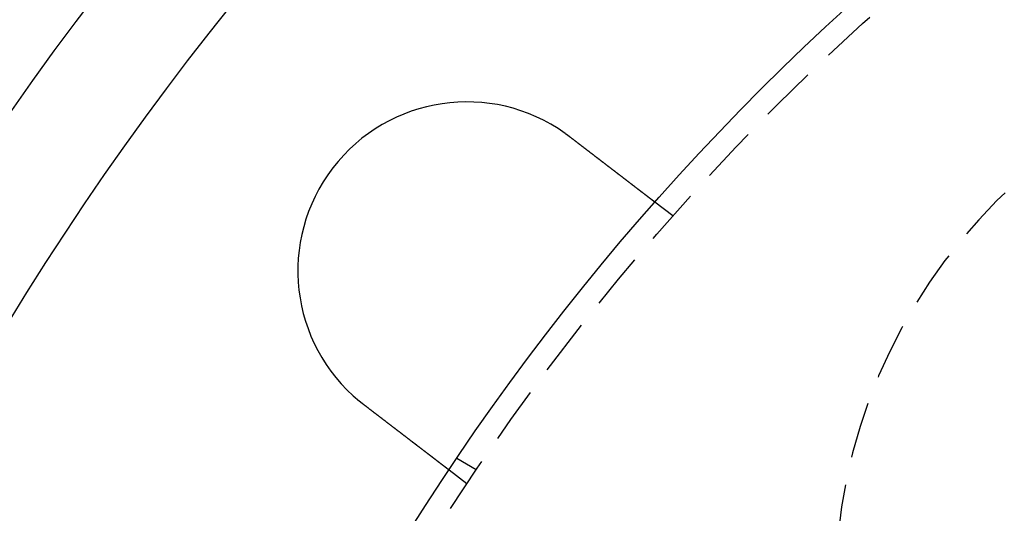
# Model space of a CAD drawing. Extents: x 673 to 1410, y -150 to 416.
# Drawn here: x 697 to 741, y 44 to 66 of the extents above; entities that cross this region are included whole.
import ezdxf

# ---------------------------------------------------------------- set-up
doc = ezdxf.new("R2010")
doc.units = 0
doc.header["$LTSCALE"] = 10
doc.linetypes.add('VERDECKT', pattern=[0.375, 0.25, -0.125])
doc.layers.get('0').update_dxf_attribs({"linetype": 'CONTINUOUS'})
doc.layers.add('STEMPEL', color=3, linetype='CONTINUOUS')

# ---------------------------------------------------------------- blocks, each defined once
blk = doc.blocks.new('A$C4BC1B9F8')
at = {"color": 1, "linetype": 'VERDECKT'}
for p, q in [((247.892, 307.41), (247.097, 308.02)), ((239.174, 296.128), (238.306, 296.629)), ((238.761, 295.51), (237.966, 296.12))]:
    blk.add_line(p, q, dxfattribs=at)
for points in [[(243.119, 311.068, 0), (243.12, 311.066, 0), (243.122, 311.065, 0), (243.124, 311.064, 0), (243.125, 311.063, 0), (243.127, 311.062, 0), (243.129, 311.061, 0), (243.13, 311.059, 0), (243.132, 311.058, 0), (243.133, 311.057, 0), (243.135, 311.056, 0), (243.137, 311.055, 0), (243.138, 311.054, 0), (243.14, 311.052, 0), (243.142, 311.051, 0), (243.143, 311.05, 0), (243.145, 311.049, 0), (243.146, 311.048, 0), (243.148, 311.047, 0), (243.15, 311.045, 0), (243.151, 311.044, 0), (243.153, 311.043, 0), (243.155, 311.042, 0), (243.156, 311.041, 0), (243.158, 311.039, 0), (243.16, 311.038, 0), (243.161, 311.037, 0), (243.163, 311.036, 0), (243.164, 311.035, 0), (243.166, 311.034, 0), (243.168, 311.032, 0), (243.169, 311.031, 0), (243.171, 311.03, 0), (243.173, 311.029, 0), (243.174, 311.028, 0), (243.176, 311.026, 0), (243.177, 311.025, 0), (243.179, 311.024, 0), (243.181, 311.023, 0), (243.182, 311.022, 0), (243.184, 311.021, 0), (243.186, 311.019, 0), (243.187, 311.018, 0), (243.189, 311.017, 0), (243.19, 311.016, 0), (243.192, 311.015, 0), (243.194, 311.013, 0), (243.195, 311.012, 0), (243.197, 311.011, 0), (243.199, 311.01, 0), (243.2, 311.009, 0), (243.202, 311.007, 0), (243.203, 311.006, 0), (243.205, 311.005, 0), (243.207, 311.004, 0), (243.208, 311.003, 0), (243.21, 311.001, 0), (243.212, 311, 0), (243.213, 310.999, 0), (243.215, 310.998, 0), (243.216, 310.997, 0), (243.218, 310.995, 0), (243.22, 310.994, 0), (243.221, 310.993, 0), (243.223, 310.992, 0), (243.224, 310.991, 0), (243.226, 310.99, 0), (243.228, 310.988, 0), (243.229, 310.987, 0), (243.231, 310.986, 0), (243.233, 310.985, 0), (243.234, 310.984, 0), (243.236, 310.982, 0), (243.237, 310.981, 0), (243.239, 310.98, 0), (243.241, 310.979, 0), (243.242, 310.978, 0), (243.244, 310.976, 0), (243.245, 310.975, 0), (243.247, 310.974, 0), (243.249, 310.973, 0), (243.25, 310.971, 0), (243.252, 310.97, 0), (243.253, 310.969, 0), (243.255, 310.968, 0), (243.257, 310.967, 0), (243.258, 310.965, 0), (243.26, 310.964, 0), (243.262, 310.963, 0), (243.263, 310.962, 0), (243.265, 310.961, 0), (243.266, 310.959, 0), (243.268, 310.958, 0), (243.27, 310.957, 0), (243.271, 310.956, 0), (243.273, 310.955, 0), (243.274, 310.953, 0), (243.276, 310.952, 0), (243.278, 310.951, 0), (243.279, 310.95, 0), (243.281, 310.949, 0), (243.282, 310.947, 0), (243.284, 310.946, 0), (243.286, 310.945, 0), (243.287, 310.944, 0), (243.289, 310.942, 0), (243.29, 310.941, 0), (243.292, 310.94, 0), (243.294, 310.939, 0), (243.295, 310.938, 0), (243.297, 310.936, 0), (243.298, 310.935, 0), (243.3, 310.934, 0), (243.302, 310.933, 0), (243.303, 310.931, 0), (243.305, 310.93, 0), (243.306, 310.929, 0), (243.308, 310.928, 0), (243.31, 310.927, 0), (243.311, 310.925, 0), (243.313, 310.924, 0), (243.314, 310.923, 0), (243.316, 310.922, 0), (243.318, 310.92, 0), (243.319, 310.919, 0), (243.321, 310.918, 0), (243.322, 310.917, 0), (243.324, 310.916, 0)], [(243.324, 310.916, 0), (243.334, 310.908, 0), (243.345, 310.9, 0), (243.355, 310.892, 0), (243.365, 310.884, 0), (243.376, 310.876, 0), (243.386, 310.868, 0), (243.396, 310.86, 0), (243.407, 310.852, 0), (243.417, 310.844, 0), (243.428, 310.836, 0), (243.438, 310.828, 0), (243.449, 310.82, 0), (243.459, 310.812, 0), (243.47, 310.804, 0), (243.48, 310.796, 0), (243.491, 310.788, 0), (243.501, 310.78, 0), (243.512, 310.772, 0), (243.522, 310.764, 0), (243.533, 310.756, 0), (243.543, 310.747, 0), (243.554, 310.739, 0), (243.564, 310.731, 0), (243.575, 310.723, 0), (243.585, 310.715, 0), (243.596, 310.707, 0), (243.606, 310.699, 0), (243.617, 310.691, 0), (243.628, 310.683, 0), (243.638, 310.674, 0), (243.649, 310.666, 0), (243.659, 310.658, 0), (243.67, 310.65, 0), (243.681, 310.642, 0), (243.691, 310.634, 0), (243.702, 310.626, 0), (243.712, 310.618, 0), (243.723, 310.609, 0), (243.734, 310.601, 0), (243.744, 310.593, 0), (243.755, 310.585, 0), (243.766, 310.577, 0), (243.776, 310.569, 0), (243.787, 310.561, 0), (243.797, 310.552, 0), (243.808, 310.544, 0), (243.819, 310.536, 0), (243.829, 310.528, 0), (243.84, 310.52, 0), (243.85, 310.512, 0), (243.861, 310.504, 0), (243.872, 310.495, 0), (243.882, 310.487, 0), (243.893, 310.479, 0), (243.903, 310.471, 0), (243.914, 310.463, 0), (243.924, 310.455, 0), (243.935, 310.447, 0), (243.946, 310.439, 0), (243.956, 310.431, 0), (243.967, 310.423, 0), (243.977, 310.414, 0), (243.988, 310.406, 0), (243.998, 310.398, 0), (244.009, 310.39, 0), (244.019, 310.382, 0), (244.03, 310.374, 0), (244.04, 310.366, 0), (244.05, 310.358, 0), (244.061, 310.35, 0), (244.071, 310.342, 0), (244.082, 310.334, 0), (244.092, 310.326, 0), (244.103, 310.318, 0), (244.113, 310.31, 0), (244.123, 310.302, 0), (244.134, 310.294, 0), (244.144, 310.286, 0), (244.154, 310.278, 0), (244.165, 310.271, 0), (244.175, 310.263, 0), (244.185, 310.255, 0), (244.195, 310.247, 0), (244.206, 310.239, 0), (244.216, 310.231, 0), (244.226, 310.223, 0), (244.236, 310.216, 0), (244.247, 310.208, 0), (244.257, 310.2, 0), (244.267, 310.192, 0), (244.277, 310.184, 0), (244.287, 310.177, 0), (244.297, 310.169, 0), (244.307, 310.161, 0), (244.317, 310.153, 0), (244.327, 310.146, 0), (244.337, 310.138, 0), (244.347, 310.13, 0), (244.357, 310.123, 0), (244.367, 310.115, 0), (244.377, 310.108, 0), (244.387, 310.1, 0), (244.397, 310.092, 0), (244.407, 310.085, 0), (244.417, 310.077, 0), (244.426, 310.07, 0), (244.436, 310.062, 0), (244.446, 310.055, 0), (244.456, 310.047, 0), (244.465, 310.04, 0), (244.475, 310.032, 0), (244.485, 310.025, 0), (244.494, 310.018, 0), (244.504, 310.01, 0), (244.513, 310.003, 0), (244.523, 309.996, 0), (244.532, 309.988, 0), (244.542, 309.981, 0), (244.551, 309.974, 0), (244.561, 309.967, 0), (244.57, 309.959, 0), (244.58, 309.952, 0), (244.589, 309.945, 0), (244.598, 309.938, 0), (244.607, 309.931, 0), (244.617, 309.924, 0), (244.626, 309.917, 0), (244.635, 309.91, 0), (244.644, 309.903, 0), (244.653, 309.896, 0), (244.663, 309.889, 0), (244.672, 309.882, 0), (244.681, 309.874, 0), (244.69, 309.867, 0), (244.699, 309.86, 0), (244.708, 309.853, 0), (244.718, 309.846, 0), (244.727, 309.839, 0), (244.736, 309.832, 0), (244.745, 309.825, 0), (244.755, 309.818, 0), (244.764, 309.811, 0), (244.773, 309.804, 0), (244.782, 309.797, 0), (244.792, 309.789, 0), (244.801, 309.782, 0), (244.81, 309.775, 0), (244.82, 309.768, 0), (244.829, 309.761, 0), (244.838, 309.754, 0), (244.848, 309.747, 0), (244.857, 309.739, 0), (244.866, 309.732, 0), (244.875, 309.725, 0), (244.885, 309.718, 0), (244.894, 309.711, 0), (244.903, 309.704, 0), (244.913, 309.696, 0), (244.922, 309.689, 0), (244.931, 309.682, 0), (244.941, 309.675, 0), (244.95, 309.668, 0), (244.959, 309.661, 0), (244.969, 309.654, 0), (244.978, 309.646, 0), (244.987, 309.639, 0), (244.997, 309.632, 0), (245.006, 309.625, 0), (245.015, 309.618, 0), (245.025, 309.611, 0), (245.034, 309.603, 0), (245.043, 309.596, 0), (245.053, 309.589, 0), (245.062, 309.582, 0), (245.071, 309.575, 0), (245.081, 309.568, 0), (245.09, 309.561, 0), (245.099, 309.554, 0), (245.108, 309.546, 0), (245.118, 309.539, 0), (245.127, 309.532, 0), (245.136, 309.525, 0), (245.145, 309.518, 0), (245.155, 309.511, 0), (245.164, 309.504, 0), (245.173, 309.497, 0), (245.182, 309.49, 0), (245.191, 309.483, 0), (245.201, 309.476, 0), (245.21, 309.469, 0), (245.219, 309.462, 0), (245.228, 309.455, 0), (245.237, 309.448, 0), (245.246, 309.441, 0), (245.255, 309.434, 0), (245.264, 309.427, 0), (245.274, 309.42, 0), (245.283, 309.413, 0), (245.292, 309.406, 0), (245.301, 309.399, 0), (245.31, 309.392, 0), (245.319, 309.385, 0), (245.328, 309.378, 0), (245.337, 309.371, 0), (245.346, 309.364, 0), (245.355, 309.358, 0), (245.363, 309.351, 0), (245.372, 309.344, 0), (245.381, 309.337, 0), (245.39, 309.33, 0), (245.399, 309.324, 0), (245.408, 309.317, 0), (245.417, 309.31, 0), (245.425, 309.303, 0), (245.434, 309.297, 0), (245.443, 309.29, 0), (245.452, 309.283, 0), (245.46, 309.276, 0), (245.469, 309.27, 0), (245.478, 309.263, 0), (245.486, 309.257, 0), (245.495, 309.25, 0), (245.503, 309.243, 0), (245.512, 309.237, 0), (245.52, 309.23, 0), (245.529, 309.224, 0), (245.538, 309.217, 0), (245.546, 309.211, 0), (245.554, 309.204, 0), (245.563, 309.198, 0), (245.571, 309.191, 0), (245.58, 309.185, 0), (245.588, 309.178, 0), (245.596, 309.172, 0), (245.605, 309.166, 0), (245.613, 309.159, 0), (245.621, 309.153, 0), (245.629, 309.147, 0), (245.638, 309.14, 0), (245.646, 309.134, 0), (245.654, 309.128, 0), (245.662, 309.122, 0), (245.67, 309.115, 0), (245.678, 309.109, 0), (245.686, 309.103, 0), (245.694, 309.097, 0), (245.702, 309.091, 0), (245.71, 309.085, 0), (245.718, 309.078, 0), (245.726, 309.072, 0), (245.734, 309.066, 0), (245.742, 309.06, 0), (245.75, 309.054, 0), (245.758, 309.048, 0), (245.765, 309.042, 0), (245.773, 309.036, 0), (245.781, 309.031, 0), (245.788, 309.025, 0), (245.796, 309.019, 0), (245.804, 309.013, 0), (245.811, 309.007, 0), (245.819, 309.001, 0), (245.826, 308.996, 0), (245.834, 308.99, 0), (245.841, 308.984, 0), (245.849, 308.978, 0), (245.856, 308.973, 0), (245.863, 308.967, 0), (245.871, 308.962, 0), (245.878, 308.956, 0), (245.885, 308.95, 0), (245.892, 308.945, 0), (245.9, 308.939, 0), (245.907, 308.934, 0), (245.914, 308.928, 0), (245.921, 308.923, 0), (245.928, 308.918, 0), (245.935, 308.912, 0), (245.942, 308.907, 0), (245.949, 308.901, 0), (245.956, 308.896, 0), (245.963, 308.891, 0), (245.97, 308.885, 0), (245.977, 308.88, 0), (245.984, 308.875, 0), (245.991, 308.869, 0), (245.998, 308.864, 0), (246.005, 308.859, 0), (246.012, 308.853, 0), (246.019, 308.848, 0), (246.026, 308.843, 0), (246.033, 308.837, 0), (246.04, 308.832, 0), (246.046, 308.827, 0), (246.053, 308.821, 0), (246.06, 308.816, 0), (246.067, 308.811, 0), (246.074, 308.805, 0), (246.081, 308.8, 0), (246.088, 308.795, 0), (246.095, 308.789, 0), (246.102, 308.784, 0), (246.109, 308.779, 0), (246.115, 308.774, 0), (246.122, 308.768, 0), (246.129, 308.763, 0), (246.136, 308.758, 0), (246.143, 308.753, 0), (246.15, 308.747, 0), (246.156, 308.742, 0), (246.163, 308.737, 0), (246.17, 308.732, 0), (246.177, 308.727, 0), (246.183, 308.722, 0), (246.19, 308.716, 0), (246.197, 308.711, 0), (246.204, 308.706, 0), (246.21, 308.701, 0), (246.217, 308.696, 0), (246.224, 308.691, 0), (246.23, 308.686, 0), (246.237, 308.681, 0), (246.243, 308.675, 0), (246.25, 308.67, 0), (246.257, 308.665, 0), (246.263, 308.66, 0), (246.27, 308.655, 0), (246.276, 308.65, 0), (246.283, 308.645, 0), (246.289, 308.64, 0), (246.296, 308.635, 0), (246.302, 308.63, 0), (246.309, 308.625, 0), (246.315, 308.621, 0), (246.321, 308.616, 0), (246.328, 308.611, 0), (246.334, 308.606, 0), (246.341, 308.601, 0), (246.347, 308.596, 0), (246.353, 308.591, 0), (246.359, 308.586, 0), (246.366, 308.582, 0), (246.372, 308.577, 0), (246.378, 308.572, 0), (246.384, 308.567, 0), (246.39, 308.563, 0), (246.397, 308.558, 0), (246.403, 308.553, 0), (246.409, 308.549, 0), (246.415, 308.544, 0), (246.421, 308.539, 0), (246.427, 308.535, 0), (246.433, 308.53, 0), (246.439, 308.526, 0), (246.445, 308.521, 0), (246.451, 308.516, 0), (246.457, 308.512, 0), (246.462, 308.507, 0), (246.468, 308.503, 0), (246.474, 308.499, 0), (246.48, 308.494, 0), (246.486, 308.49, 0), (246.491, 308.485, 0), (246.497, 308.481, 0), (246.503, 308.477, 0), (246.508, 308.472, 0), (246.514, 308.468, 0), (246.519, 308.464, 0), (246.525, 308.459, 0), (246.531, 308.455, 0), (246.536, 308.451, 0), (246.542, 308.447, 0), (246.547, 308.443, 0), (246.552, 308.438, 0), (246.558, 308.434, 0), (246.563, 308.43, 0), (246.568, 308.426, 0), (246.574, 308.422, 0), (246.579, 308.418, 0), (246.584, 308.414, 0), (246.59, 308.41, 0), (246.595, 308.406, 0), (246.6, 308.402, 0), (246.605, 308.398, 0), (246.61, 308.394, 0), (246.615, 308.39, 0), (246.62, 308.386, 0), (246.625, 308.382, 0), (246.63, 308.379, 0), (246.635, 308.375, 0), (246.64, 308.371, 0), (246.645, 308.367, 0), (246.65, 308.364, 0), (246.655, 308.36, 0), (246.66, 308.356, 0), (246.664, 308.352, 0), (246.669, 308.349, 0), (246.674, 308.345, 0), (246.679, 308.342, 0), (246.683, 308.338, 0), (246.688, 308.334, 0), (246.692, 308.331, 0), (246.697, 308.327, 0), (246.701, 308.324, 0), (246.706, 308.321, 0), (246.71, 308.317, 0), (246.715, 308.314, 0), (246.719, 308.31, 0), (246.724, 308.307, 0), (246.728, 308.304, 0), (246.732, 308.3, 0), (246.737, 308.297, 0), (246.741, 308.294, 0), (246.745, 308.291, 0), (246.749, 308.287, 0), (246.753, 308.284, 0), (246.758, 308.281, 0), (246.762, 308.278, 0), (246.766, 308.275, 0), (246.77, 308.272, 0), (246.774, 308.269, 0), (246.778, 308.266, 0), (246.782, 308.263, 0), (246.785, 308.26, 0), (246.789, 308.257, 0), (246.793, 308.254, 0), (246.797, 308.251, 0), (246.801, 308.248, 0), (246.804, 308.245, 0), (246.808, 308.242, 0), (246.812, 308.239, 0), (246.816, 308.236, 0), (246.819, 308.234, 0), (246.823, 308.231, 0), (246.827, 308.228, 0), (246.83, 308.225, 0), (246.834, 308.222, 0), (246.838, 308.22, 0), (246.841, 308.217, 0), (246.845, 308.214, 0), (246.848, 308.211, 0), (246.852, 308.209, 0), (246.855, 308.206, 0), (246.859, 308.203, 0), (246.862, 308.201, 0), (246.866, 308.198, 0), (246.869, 308.195, 0), (246.873, 308.193, 0), (246.876, 308.19, 0), (246.879, 308.187, 0), (246.883, 308.185, 0), (246.886, 308.182, 0), (246.889, 308.18, 0), (246.893, 308.177, 0), (246.896, 308.175, 0), (246.899, 308.172, 0), (246.903, 308.17, 0), (246.906, 308.167, 0), (246.909, 308.165, 0), (246.912, 308.162, 0), (246.915, 308.16, 0), (246.919, 308.157, 0), (246.922, 308.155, 0), (246.925, 308.153, 0), (246.928, 308.15, 0), (246.931, 308.148, 0), (246.934, 308.146, 0), (246.937, 308.143, 0), (246.94, 308.141, 0), (246.943, 308.139, 0), (246.946, 308.137, 0), (246.949, 308.134, 0), (246.952, 308.132, 0), (246.954, 308.13, 0), (246.957, 308.128, 0), (246.96, 308.126, 0), (246.963, 308.123, 0), (246.966, 308.121, 0), (246.968, 308.119, 0), (246.971, 308.117, 0), (246.974, 308.115, 0), (246.976, 308.113, 0), (246.979, 308.111, 0), (246.982, 308.109, 0), (246.984, 308.107, 0), (246.987, 308.105, 0), (246.989, 308.103, 0), (246.992, 308.101, 0), (246.994, 308.099, 0), (246.997, 308.098, 0), (246.999, 308.096, 0), (247.001, 308.094, 0), (247.004, 308.092, 0), (247.006, 308.09, 0), (247.008, 308.089, 0), (247.011, 308.087, 0), (247.013, 308.085, 0), (247.015, 308.083, 0), (247.017, 308.082, 0), (247.019, 308.08, 0), (247.021, 308.078, 0), (247.024, 308.077, 0), (247.026, 308.075, 0), (247.028, 308.074, 0), (247.03, 308.072, 0), (247.032, 308.071, 0), (247.033, 308.069, 0), (247.035, 308.068, 0), (247.037, 308.066, 0), (247.039, 308.065, 0), (247.041, 308.064, 0), (247.043, 308.062, 0), (247.044, 308.061, 0), (247.046, 308.06, 0), (247.048, 308.058, 0), (247.05, 308.057, 0), (247.051, 308.056, 0), (247.053, 308.054, 0), (247.054, 308.053, 0), (247.056, 308.052, 0), (247.057, 308.051, 0), (247.059, 308.05, 0), (247.06, 308.049, 0), (247.062, 308.048, 0), (247.063, 308.046, 0), (247.065, 308.045, 0), (247.066, 308.044, 0), (247.067, 308.043, 0), (247.068, 308.042, 0), (247.07, 308.041, 0), (247.071, 308.04, 0), (247.072, 308.04, 0), (247.073, 308.039, 0), (247.074, 308.038, 0), (247.076, 308.037, 0), (247.077, 308.036, 0), (247.078, 308.035, 0), (247.079, 308.035, 0), (247.08, 308.034, 0), (247.081, 308.033, 0), (247.082, 308.032, 0), (247.083, 308.032, 0), (247.083, 308.031, 0), (247.084, 308.03, 0), (247.085, 308.03, 0), (247.086, 308.029, 0), (247.087, 308.028, 0), (247.087, 308.028, 0), (247.088, 308.027, 0), (247.089, 308.027, 0), (247.089, 308.026, 0), (247.09, 308.026, 0), (247.091, 308.025, 0), (247.091, 308.025, 0), (247.092, 308.024, 0), (247.092, 308.024, 0), (247.093, 308.024, 0), (247.093, 308.023, 0), (247.094, 308.023, 0), (247.094, 308.023, 0), (247.095, 308.022, 0), (247.095, 308.022, 0), (247.095, 308.022, 0), (247.096, 308.022, 0), (247.096, 308.021, 0), (247.096, 308.021, 0), (247.096, 308.021, 0), (247.097, 308.021, 0), (247.097, 308.021, 0), (247.097, 308.021, 0), (247.097, 308.021, 0), (247.097, 308.02, 0), (247.097, 308.02, 0), (247.097, 308.02, 0), (247.097, 308.02, 0)], [(234.193, 299.015, 0), (234.191, 299.017, 0), (234.189, 299.018, 0), (234.188, 299.019, 0), (234.186, 299.02, 0), (234.185, 299.021, 0), (234.183, 299.023, 0), (234.181, 299.024, 0), (234.18, 299.025, 0), (234.178, 299.026, 0), (234.177, 299.028, 0), (234.175, 299.029, 0), (234.173, 299.03, 0), (234.172, 299.031, 0), (234.17, 299.033, 0), (234.169, 299.034, 0), (234.167, 299.035, 0), (234.165, 299.036, 0), (234.164, 299.037, 0), (234.162, 299.039, 0), (234.161, 299.04, 0), (234.159, 299.041, 0), (234.158, 299.042, 0), (234.156, 299.044, 0), (234.154, 299.045, 0), (234.153, 299.046, 0), (234.151, 299.047, 0), (234.15, 299.049, 0), (234.148, 299.05, 0), (234.146, 299.051, 0), (234.145, 299.052, 0), (234.143, 299.054, 0), (234.142, 299.055, 0), (234.14, 299.056, 0), (234.138, 299.057, 0), (234.137, 299.058, 0), (234.135, 299.06, 0), (234.134, 299.061, 0), (234.132, 299.062, 0), (234.131, 299.063, 0), (234.129, 299.065, 0), (234.127, 299.066, 0), (234.126, 299.067, 0), (234.124, 299.068, 0), (234.123, 299.07, 0), (234.121, 299.071, 0), (234.119, 299.072, 0), (234.118, 299.073, 0), (234.116, 299.075, 0), (234.115, 299.076, 0), (234.113, 299.077, 0), (234.112, 299.078, 0), (234.11, 299.08, 0), (234.108, 299.081, 0), (234.107, 299.082, 0), (234.105, 299.083, 0), (234.104, 299.085, 0), (234.102, 299.086, 0), (234.101, 299.087, 0), (234.099, 299.088, 0), (234.097, 299.09, 0), (234.096, 299.091, 0), (234.094, 299.092, 0), (234.093, 299.093, 0), (234.091, 299.095, 0), (234.09, 299.096, 0), (234.088, 299.097, 0), (234.086, 299.098, 0), (234.085, 299.1, 0), (234.083, 299.101, 0), (234.082, 299.102, 0), (234.08, 299.103, 0), (234.078, 299.105, 0), (234.077, 299.106, 0), (234.075, 299.107, 0), (234.074, 299.108, 0), (234.072, 299.11, 0), (234.071, 299.111, 0), (234.069, 299.112, 0), (234.067, 299.113, 0), (234.066, 299.115, 0), (234.064, 299.116, 0), (234.063, 299.117, 0), (234.061, 299.118, 0), (234.06, 299.12, 0), (234.058, 299.121, 0), (234.057, 299.122, 0), (234.055, 299.124, 0), (234.053, 299.125, 0), (234.052, 299.126, 0), (234.05, 299.127, 0), (234.049, 299.129, 0), (234.047, 299.13, 0), (234.046, 299.131, 0), (234.044, 299.132, 0), (234.042, 299.134, 0), (234.041, 299.135, 0), (234.039, 299.136, 0), (234.038, 299.137, 0), (234.036, 299.139, 0), (234.035, 299.14, 0), (234.033, 299.141, 0), (234.031, 299.142, 0), (234.03, 299.144, 0), (234.028, 299.145, 0), (234.027, 299.146, 0), (234.025, 299.148, 0), (234.024, 299.149, 0), (234.022, 299.15, 0), (234.021, 299.151, 0), (234.019, 299.153, 0), (234.017, 299.154, 0), (234.016, 299.155, 0), (234.014, 299.156, 0), (234.013, 299.158, 0), (234.011, 299.159, 0), (234.01, 299.16, 0), (234.008, 299.162, 0), (234.007, 299.163, 0), (234.005, 299.164, 0), (234.003, 299.165, 0), (234.002, 299.167, 0), (234, 299.168, 0), (233.999, 299.169, 0), (233.997, 299.17, 0), (233.996, 299.172, 0), (233.994, 299.173, 0), (233.993, 299.174, 0)], [(237.966, 296.12, 0), (237.966, 296.12, 0), (237.966, 296.12, 0), (237.966, 296.12, 0), (237.966, 296.12, 0), (237.965, 296.12, 0), (237.965, 296.12, 0), (237.965, 296.121, 0), (237.965, 296.121, 0), (237.965, 296.121, 0), (237.964, 296.121, 0), (237.964, 296.121, 0), (237.964, 296.122, 0), (237.964, 296.122, 0), (237.963, 296.122, 0), (237.963, 296.122, 0), (237.962, 296.123, 0), (237.962, 296.123, 0), (237.961, 296.123, 0), (237.961, 296.124, 0), (237.96, 296.124, 0), (237.96, 296.125, 0), (237.959, 296.125, 0), (237.959, 296.125, 0), (237.958, 296.126, 0), (237.957, 296.126, 0), (237.957, 296.127, 0), (237.956, 296.128, 0), (237.955, 296.128, 0), (237.954, 296.129, 0), (237.954, 296.129, 0), (237.953, 296.13, 0), (237.952, 296.131, 0), (237.951, 296.131, 0), (237.95, 296.132, 0), (237.949, 296.133, 0), (237.948, 296.133, 0), (237.947, 296.134, 0), (237.946, 296.135, 0), (237.945, 296.136, 0), (237.944, 296.137, 0), (237.943, 296.137, 0), (237.942, 296.138, 0), (237.941, 296.139, 0), (237.94, 296.14, 0), (237.938, 296.141, 0), (237.937, 296.142, 0), (237.936, 296.143, 0), (237.934, 296.144, 0), (237.933, 296.145, 0), (237.932, 296.146, 0), (237.93, 296.147, 0), (237.929, 296.148, 0), (237.927, 296.149, 0), (237.926, 296.151, 0), (237.924, 296.152, 0), (237.923, 296.153, 0), (237.921, 296.154, 0), (237.92, 296.155, 0), (237.918, 296.157, 0), (237.916, 296.158, 0), (237.915, 296.159, 0), (237.913, 296.161, 0), (237.911, 296.162, 0), (237.909, 296.163, 0), (237.908, 296.165, 0), (237.906, 296.166, 0), (237.904, 296.167, 0), (237.902, 296.169, 0), (237.9, 296.17, 0), (237.898, 296.172, 0), (237.896, 296.173, 0), (237.894, 296.175, 0), (237.892, 296.177, 0), (237.89, 296.178, 0), (237.888, 296.18, 0), (237.886, 296.181, 0), (237.884, 296.183, 0), (237.881, 296.185, 0), (237.879, 296.187, 0), (237.877, 296.188, 0), (237.875, 296.19, 0), (237.872, 296.192, 0), (237.87, 296.194, 0), (237.868, 296.195, 0), (237.865, 296.197, 0), (237.863, 296.199, 0), (237.86, 296.201, 0), (237.858, 296.203, 0), (237.855, 296.205, 0), (237.853, 296.207, 0), (237.85, 296.209, 0), (237.848, 296.211, 0), (237.845, 296.213, 0), (237.842, 296.215, 0), (237.84, 296.217, 0), (237.837, 296.219, 0), (237.834, 296.221, 0), (237.831, 296.223, 0), (237.829, 296.225, 0), (237.826, 296.227, 0), (237.823, 296.23, 0), (237.82, 296.232, 0), (237.817, 296.234, 0), (237.814, 296.236, 0), (237.811, 296.239, 0), (237.808, 296.241, 0), (237.805, 296.243, 0), (237.802, 296.245, 0), (237.799, 296.248, 0), (237.796, 296.25, 0), (237.793, 296.252, 0), (237.79, 296.255, 0), (237.787, 296.257, 0), (237.784, 296.26, 0), (237.781, 296.262, 0), (237.778, 296.264, 0), (237.774, 296.267, 0), (237.771, 296.269, 0), (237.768, 296.272, 0), (237.765, 296.274, 0), (237.761, 296.277, 0), (237.758, 296.279, 0), (237.755, 296.282, 0), (237.751, 296.285, 0), (237.748, 296.287, 0), (237.745, 296.29, 0), (237.741, 296.292, 0), (237.738, 296.295, 0), (237.734, 296.298, 0), (237.731, 296.3, 0), (237.727, 296.303, 0), (237.724, 296.306, 0), (237.72, 296.308, 0), (237.717, 296.311, 0), (237.713, 296.314, 0), (237.71, 296.317, 0), (237.706, 296.319, 0), (237.702, 296.322, 0), (237.699, 296.325, 0), (237.695, 296.328, 0), (237.692, 296.33, 0), (237.688, 296.333, 0), (237.684, 296.336, 0), (237.68, 296.339, 0), (237.677, 296.342, 0), (237.673, 296.345, 0), (237.669, 296.348, 0), (237.665, 296.35, 0), (237.662, 296.353, 0), (237.658, 296.356, 0), (237.654, 296.359, 0), (237.65, 296.362, 0), (237.646, 296.365, 0), (237.642, 296.368, 0), (237.638, 296.371, 0), (237.634, 296.374, 0), (237.63, 296.378, 0), (237.626, 296.381, 0), (237.622, 296.384, 0), (237.618, 296.387, 0), (237.614, 296.39, 0), (237.609, 296.393, 0), (237.605, 296.397, 0), (237.601, 296.4, 0), (237.597, 296.403, 0), (237.592, 296.407, 0), (237.588, 296.41, 0), (237.583, 296.413, 0), (237.579, 296.417, 0), (237.575, 296.42, 0), (237.57, 296.424, 0), (237.566, 296.427, 0), (237.561, 296.431, 0), (237.556, 296.434, 0), (237.552, 296.438, 0), (237.547, 296.441, 0), (237.542, 296.445, 0), (237.538, 296.449, 0), (237.533, 296.452, 0), (237.528, 296.456, 0), (237.523, 296.46, 0), (237.519, 296.463, 0), (237.514, 296.467, 0), (237.509, 296.471, 0), (237.504, 296.475, 0), (237.499, 296.478, 0), (237.494, 296.482, 0), (237.489, 296.486, 0), (237.484, 296.49, 0), (237.479, 296.494, 0), (237.474, 296.498, 0), (237.468, 296.502, 0), (237.463, 296.506, 0), (237.458, 296.51, 0), (237.453, 296.514, 0), (237.448, 296.518, 0), (237.442, 296.522, 0), (237.437, 296.526, 0), (237.432, 296.53, 0), (237.426, 296.534, 0), (237.421, 296.538, 0), (237.416, 296.542, 0), (237.41, 296.546, 0), (237.405, 296.551, 0), (237.399, 296.555, 0), (237.394, 296.559, 0), (237.388, 296.563, 0), (237.382, 296.568, 0), (237.377, 296.572, 0), (237.371, 296.576, 0), (237.366, 296.581, 0), (237.36, 296.585, 0), (237.354, 296.589, 0), (237.348, 296.594, 0), (237.343, 296.598, 0), (237.337, 296.603, 0), (237.331, 296.607, 0), (237.325, 296.612, 0), (237.319, 296.616, 0), (237.313, 296.621, 0), (237.307, 296.625, 0), (237.301, 296.63, 0), (237.295, 296.634, 0), (237.289, 296.639, 0), (237.283, 296.644, 0), (237.277, 296.648, 0), (237.271, 296.653, 0), (237.265, 296.658, 0), (237.259, 296.662, 0), (237.253, 296.667, 0), (237.247, 296.672, 0), (237.24, 296.677, 0), (237.234, 296.681, 0), (237.228, 296.686, 0), (237.222, 296.691, 0), (237.215, 296.696, 0), (237.209, 296.701, 0), (237.203, 296.706, 0), (237.196, 296.71, 0), (237.19, 296.715, 0), (237.184, 296.72, 0), (237.177, 296.725, 0), (237.171, 296.73, 0), (237.164, 296.735, 0), (237.158, 296.74, 0), (237.151, 296.745, 0), (237.145, 296.75, 0), (237.138, 296.755, 0), (237.132, 296.76, 0), (237.125, 296.765, 0), (237.119, 296.77, 0), (237.112, 296.775, 0), (237.105, 296.78, 0), (237.099, 296.785, 0), (237.092, 296.79, 0), (237.085, 296.796, 0), (237.079, 296.801, 0), (237.072, 296.806, 0), (237.065, 296.811, 0), (237.059, 296.816, 0), (237.052, 296.821, 0), (237.045, 296.826, 0), (237.038, 296.832, 0), (237.032, 296.837, 0), (237.025, 296.842, 0), (237.018, 296.847, 0), (237.011, 296.852, 0), (237.005, 296.858, 0), (236.998, 296.863, 0), (236.991, 296.868, 0), (236.984, 296.873, 0), (236.977, 296.879, 0), (236.97, 296.884, 0), (236.963, 296.889, 0), (236.957, 296.894, 0), (236.95, 296.9, 0), (236.943, 296.905, 0), (236.936, 296.91, 0), (236.929, 296.916, 0), (236.922, 296.921, 0), (236.915, 296.926, 0), (236.908, 296.932, 0), (236.901, 296.937, 0), (236.894, 296.942, 0), (236.887, 296.948, 0), (236.88, 296.953, 0), (236.873, 296.958, 0), (236.866, 296.964, 0), (236.859, 296.969, 0), (236.852, 296.974, 0), (236.845, 296.98, 0), (236.839, 296.985, 0), (236.832, 296.99, 0), (236.825, 296.996, 0), (236.818, 297.001, 0), (236.811, 297.006, 0), (236.804, 297.012, 0), (236.797, 297.017, 0), (236.79, 297.023, 0), (236.782, 297.028, 0), (236.775, 297.034, 0), (236.768, 297.039, 0), (236.761, 297.045, 0), (236.754, 297.05, 0), (236.747, 297.056, 0), (236.739, 297.061, 0), (236.732, 297.067, 0), (236.725, 297.072, 0), (236.717, 297.078, 0), (236.71, 297.084, 0), (236.702, 297.09, 0), (236.695, 297.095, 0), (236.687, 297.101, 0), (236.68, 297.107, 0), (236.672, 297.113, 0), (236.665, 297.118, 0), (236.657, 297.124, 0), (236.649, 297.13, 0), (236.642, 297.136, 0), (236.634, 297.142, 0), (236.626, 297.148, 0), (236.618, 297.154, 0), (236.61, 297.16, 0), (236.603, 297.166, 0), (236.595, 297.172, 0), (236.587, 297.178, 0), (236.579, 297.184, 0), (236.571, 297.19, 0), (236.563, 297.196, 0), (236.555, 297.203, 0), (236.547, 297.209, 0), (236.539, 297.215, 0), (236.531, 297.221, 0), (236.523, 297.227, 0), (236.514, 297.234, 0), (236.506, 297.24, 0), (236.498, 297.246, 0), (236.49, 297.253, 0), (236.482, 297.259, 0), (236.473, 297.265, 0), (236.465, 297.272, 0), (236.457, 297.278, 0), (236.448, 297.285, 0), (236.44, 297.291, 0), (236.431, 297.297, 0), (236.423, 297.304, 0), (236.415, 297.31, 0), (236.406, 297.317, 0), (236.398, 297.323, 0), (236.389, 297.33, 0), (236.38, 297.336, 0), (236.372, 297.343, 0), (236.363, 297.35, 0), (236.355, 297.356, 0), (236.346, 297.363, 0), (236.337, 297.37, 0), (236.329, 297.376, 0), (236.32, 297.383, 0), (236.311, 297.39, 0), (236.303, 297.396, 0), (236.294, 297.403, 0), (236.285, 297.41, 0), (236.276, 297.416, 0), (236.267, 297.423, 0), (236.259, 297.43, 0), (236.25, 297.437, 0), (236.241, 297.444, 0), (236.232, 297.45, 0), (236.223, 297.457, 0), (236.214, 297.464, 0), (236.205, 297.471, 0), (236.196, 297.478, 0), (236.187, 297.485, 0), (236.178, 297.492, 0), (236.169, 297.499, 0), (236.16, 297.506, 0), (236.151, 297.512, 0), (236.142, 297.519, 0), (236.133, 297.526, 0), (236.124, 297.533, 0), (236.115, 297.54, 0), (236.106, 297.547, 0), (236.097, 297.554, 0), (236.087, 297.561, 0), (236.078, 297.568, 0), (236.069, 297.575, 0), (236.06, 297.582, 0), (236.051, 297.589, 0), (236.042, 297.597, 0), (236.032, 297.604, 0), (236.023, 297.611, 0), (236.014, 297.618, 0), (236.005, 297.625, 0), (235.995, 297.632, 0), (235.986, 297.639, 0), (235.977, 297.646, 0), (235.968, 297.653, 0), (235.958, 297.66, 0), (235.949, 297.667, 0), (235.94, 297.675, 0), (235.931, 297.682, 0), (235.921, 297.689, 0), (235.912, 297.696, 0), (235.903, 297.703, 0), (235.893, 297.71, 0), (235.884, 297.717, 0), (235.875, 297.725, 0), (235.865, 297.732, 0), (235.856, 297.739, 0), (235.847, 297.746, 0), (235.837, 297.753, 0), (235.828, 297.76, 0), (235.819, 297.768, 0), (235.809, 297.775, 0), (235.8, 297.782, 0), (235.791, 297.789, 0), (235.781, 297.796, 0), (235.772, 297.803, 0), (235.763, 297.811, 0), (235.753, 297.818, 0), (235.744, 297.825, 0), (235.735, 297.832, 0), (235.725, 297.839, 0), (235.716, 297.846, 0), (235.707, 297.853, 0), (235.697, 297.861, 0), (235.688, 297.868, 0), (235.679, 297.875, 0), (235.67, 297.882, 0), (235.66, 297.889, 0), (235.651, 297.896, 0), (235.642, 297.903, 0), (235.632, 297.91, 0), (235.623, 297.918, 0), (235.614, 297.925, 0), (235.605, 297.932, 0), (235.595, 297.939, 0), (235.586, 297.946, 0), (235.577, 297.953, 0), (235.568, 297.96, 0), (235.559, 297.967, 0), (235.549, 297.974, 0), (235.54, 297.981, 0), (235.531, 297.988, 0), (235.522, 297.995, 0), (235.513, 298.002, 0), (235.504, 298.009, 0), (235.494, 298.016, 0), (235.485, 298.023, 0), (235.476, 298.03, 0), (235.467, 298.038, 0), (235.457, 298.045, 0), (235.448, 298.052, 0), (235.439, 298.059, 0), (235.429, 298.066, 0), (235.42, 298.074, 0), (235.41, 298.081, 0), (235.401, 298.088, 0), (235.391, 298.095, 0), (235.382, 298.103, 0), (235.372, 298.11, 0), (235.363, 298.117, 0), (235.353, 298.125, 0), (235.344, 298.132, 0), (235.334, 298.14, 0), (235.324, 298.147, 0), (235.314, 298.155, 0), (235.305, 298.162, 0), (235.295, 298.169, 0), (235.285, 298.177, 0), (235.275, 298.185, 0), (235.265, 298.192, 0), (235.256, 298.2, 0), (235.246, 298.207, 0), (235.236, 298.215, 0), (235.226, 298.223, 0), (235.216, 298.23, 0), (235.206, 298.238, 0), (235.196, 298.245, 0), (235.186, 298.253, 0), (235.176, 298.261, 0), (235.166, 298.269, 0), (235.156, 298.276, 0), (235.146, 298.284, 0), (235.135, 298.292, 0), (235.125, 298.3, 0), (235.115, 298.307, 0), (235.105, 298.315, 0), (235.095, 298.323, 0), (235.085, 298.331, 0), (235.074, 298.339, 0), (235.064, 298.347, 0), (235.054, 298.354, 0), (235.044, 298.362, 0), (235.033, 298.37, 0), (235.023, 298.378, 0), (235.013, 298.386, 0), (235.002, 298.394, 0), (234.992, 298.402, 0), (234.982, 298.41, 0), (234.971, 298.418, 0), (234.961, 298.426, 0), (234.95, 298.434, 0), (234.94, 298.442, 0), (234.93, 298.45, 0), (234.919, 298.458, 0), (234.909, 298.466, 0), (234.898, 298.474, 0), (234.888, 298.482, 0), (234.877, 298.49, 0), (234.867, 298.498, 0), (234.856, 298.506, 0), (234.846, 298.514, 0), (234.835, 298.522, 0), (234.825, 298.53, 0), (234.814, 298.538, 0), (234.804, 298.546, 0), (234.793, 298.555, 0), (234.782, 298.563, 0), (234.772, 298.571, 0), (234.761, 298.579, 0), (234.751, 298.587, 0), (234.74, 298.595, 0), (234.73, 298.603, 0), (234.719, 298.611, 0), (234.708, 298.62, 0), (234.698, 298.628, 0), (234.687, 298.636, 0), (234.677, 298.644, 0), (234.666, 298.652, 0), (234.655, 298.66, 0), (234.645, 298.668, 0), (234.634, 298.677, 0), (234.624, 298.685, 0), (234.613, 298.693, 0), (234.602, 298.701, 0), (234.592, 298.709, 0), (234.581, 298.717, 0), (234.57, 298.725, 0), (234.56, 298.734, 0), (234.549, 298.742, 0), (234.539, 298.75, 0), (234.528, 298.758, 0), (234.517, 298.766, 0), (234.507, 298.774, 0), (234.496, 298.782, 0), (234.486, 298.79, 0), (234.475, 298.799, 0), (234.464, 298.807, 0), (234.454, 298.815, 0), (234.443, 298.823, 0), (234.433, 298.831, 0), (234.422, 298.839, 0), (234.412, 298.847, 0), (234.401, 298.855, 0), (234.391, 298.863, 0), (234.38, 298.871, 0), (234.37, 298.88, 0), (234.359, 298.888, 0), (234.349, 298.896, 0), (234.338, 298.904, 0), (234.328, 298.912, 0), (234.317, 298.92, 0), (234.307, 298.928, 0), (234.296, 298.936, 0), (234.286, 298.944, 0), (234.275, 298.952, 0), (234.265, 298.96, 0), (234.255, 298.968, 0), (234.244, 298.976, 0), (234.234, 298.984, 0), (234.224, 298.992, 0), (234.213, 298.999, 0), (234.203, 299.007, 0), (234.193, 299.015, 0)]]:
    blk.add_polyline3d(points)
for radius in [135, 130, 110]:
    blk.add_circle((329.597, 235.262), radius)
blk.add_circle((329.597, 235.262), 109, dxfattribs=at)
blk.add_arc((279.597, 290.762), 24.5, 90, 180, dxfattribs=at)
blk.add_arc((238.758, 304.965), 7.5, 54.4519, 230.5481)

msp = doc.modelspace()

# ---------------------------------------------------------------- block references
at = {"layer": 'STEMPEL'}
msp.add_blockref('A$C4BC1B9F8', (477.906, -249.821, -78.756), dxfattribs=at)

doc.saveas('drawing.dxf')
